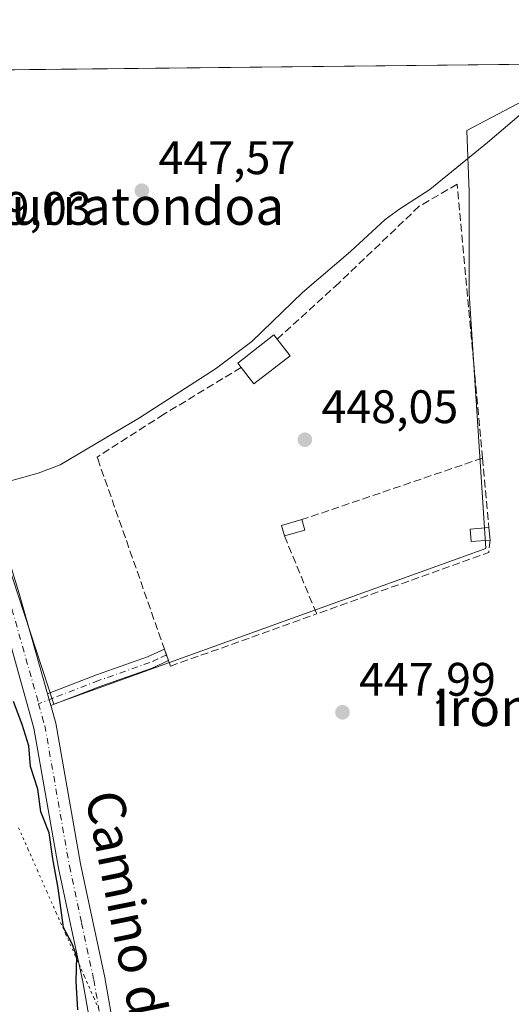
# Model space of a CAD drawing. Units: metres. Extents: x 573362 to 576800, y 4726505 to 4728858.
# Drawn here: x 575793 to 575898, y 4728648 to 4728858 of the extents above; entities that cross this region are included whole.
import ezdxf
from ezdxf.enums import TextEntityAlignment as Align

# ---------------------------------------------------------------- set-up
doc = ezdxf.new("R2010")
doc.units = ezdxf.units.M
doc.header["$MEASUREMENT"] = 0
for name, pattern in [('DGN Style 3', [2.307223458686699, 1.648016756204785, -0.6592067024819142]), ('DGN Style 4', [2.6384748266838614, 1.318413404963828, -0.6592067024819142, 0.001648016756204785, -0.6592067024819142]), ('DGN Style 5', [1.1536117293433497, 0.4944050268614355, -0.6592067024819142])]:
    doc.linetypes.add(name, pattern=pattern)
for name, color, linetype, lineweight in [('Camino Cxs', 7, 'Continuous', 0), ('Camino eje', 30, 'DGN Style 4', 13), ('Comarca CxS', 21, 'Continuous', 0), ('Comunidad Autónoma CxS', 142, 'Continuous', 0), ('Corriente natural lineal', 142, 'Continuous', 13), ('Cultivos herbáceos CxS', 92, 'Continuous', 0), ('Cultivos leñosos CxS', 92, 'Continuous', 0), ('Curva de nivel maestra', 30, 'Continuous', 30), ('Edificación Cxs', 1, 'Continuous', 13), ('Entidad de ámbito territorial CxS', 92, 'Continuous', 0), ('Municipio CxS', 4, 'Continuous', 0), ('Muro lineal', 1, 'DGN Style 3', 13), ('Pista pavimentada Cxs', 135, 'Continuous', 0), ('Pista pavimentada eje', 135, 'DGN Style 4', 0), ('Provincia CxS', 1, 'Continuous', 0), ('Punto de cota en terreno', 7, 'Continuous', 0), ('Rótulo de punto de cota en terreno', 7, 'Continuous', 0), ('Texto cartográfico', 7, 'Continuous', 0), ('Vía pecuaria eje', 92, 'DGN Style 5', 0)]:
    doc.layers.add(name, color=color, linetype=linetype, lineweight=lineweight)
doc.styles.add('Style-Arial', font='txt')

# ---------------------------------------------------------------- blocks, each defined once
blk = doc.blocks.new('*U14')
at = {"layer": 'Cultivos herbáceos CxS', "color": 92, "linetype": 'Continuous', "lineweight": 0}
blk.add_polyline3d([(575889.1180999996, 4728799.669700001, 447.8396999999969), (575892.6376, 4728745.3553, 448.1159999999945), (575800.6047, 4728712.1645, 449.5902999999962), (575788.0329, 4728750.3859, 449.7755000000034), (575783.0038999999, 4728755.415100001, 449.9593000000023), (575773.4486999996, 4728756.923900001, 449.7939999999944), (575761.3788999999, 4728759.438800001, 449.7676999999967), (575743.7770999996, 4728759.438999999, 450.328800000003), (575730.1986999996, 4728766.9827, 449.9530999999988), (575716.1174999997, 4728780.058499999, 450.3546999999963), (575716.1177000003, 4728788.1051, 450.9903999999952), (575718.6325000003, 4728799.1691, 451.817200000005), (575723.1589000003, 4728813.753500001, 452.7111000000005), (575733.3973000003, 4728826.662500001, 451.6380999999965), (575758.4133000001, 4728797.303900001, 450.0051999999997), (575775.5141000003, 4728810.808499999, 449.4921999999933), (575775.5142999999, 4728820.983100001, 449.5239000000002), (575777.4313000003, 4728832.6281, 449.3086000000039), (575782.3608999997, 4728847.204500001, 448.9268000000012), (575917.2758, 4728848.669, 447.7416999999987), (575908.7323000003, 4728844.931299999, 447.6398999999947), (575888.6158999996, 4728834.3705, 447.5613000000012), (575889.1185, 4728821.295, 447.9092999999993)], close=True, dxfattribs=at)
blk = doc.blocks.new('*U19')
at = {"layer": 'Cultivos herbáceos CxS', "color": 92, "linetype": 'Continuous', "lineweight": 0}
blk.add_polyline3d([(575656.7390999999, 4728839.140500001, 454.1132000000071), (575664.8778999997, 4728840.4966, 454.3928000000015), (575679.5209999997, 4728839.140500001, 454.530700000003), (575683.5169000002, 4728846.1315, 454.7599999999948), (575717.4550999999, 4728846.4999, 452.2875000000058), (575723.2045, 4728838.624600001, 452.3242999999929), (575733.3973000003, 4728826.662500001, 451.6380999999965), (575723.1589000003, 4728813.753500001, 452.7111000000005), (575718.6325000003, 4728799.1691, 451.817200000005), (575716.1177000003, 4728788.1051, 450.9903999999952), (575716.1174999997, 4728780.058499999, 450.3546999999963), (575730.1986999996, 4728766.9827, 449.9530999999988), (575743.7770999996, 4728759.438999999, 450.328800000003), (575761.3788999999, 4728759.438800001, 449.7676999999967), (575773.4486999996, 4728756.923900001, 449.7939999999944), (575783.0038999999, 4728755.415100001, 449.9593000000023), (575788.0329, 4728750.3859, 449.7755000000034), (575800.6047, 4728712.1645, 449.5902999999962), (575892.6376, 4728745.3553, 448.1159999999945), (575889.1180999996, 4728799.669700001, 447.8396999999969), (575889.1185, 4728821.295, 447.9092999999993), (575888.6158999996, 4728834.3705, 447.5613000000012), (575908.7323000003, 4728844.931299999, 447.6398999999947)], dxfattribs=at)
blk = doc.blocks.new('5PATER')
at = {"layer": 'Cultivos leñosos CxS', "linetype": 'Continuous', "lineweight": 0}
h = blk.add_hatch(color=51, dxfattribs=at)
edge = h.paths.add_edge_path()
edge.add_ellipse((0, 0), major_axis=(-0.1095731443231308, -0.1110710700762829), ratio=0.9994222409660322, start_angle=0, end_angle=360)

msp = doc.modelspace()

# ---------------------------------------------------------------- linework, layer by layer
at = {"layer": 'Camino Cxs', "color": 7, "linetype": 'Continuous', "lineweight": 0, "extrusion": (-0.03973723830221878, -0.01447547324216924, 0.9991053060446272), "elevation": -90883.38981438361, "flags": 128}
msp.add_lwpolyline([(-4246013.357530767, 2157664.030712223), (-4246013.358345582, 2157664.040157658), (-4246010.784184336, 2157664.007054231), (-4246010.783369521, 2157663.997596109)], dxfattribs=at)
at = {"layer": 'Camino Cxs', "color": 7, "linetype": 'Continuous', "lineweight": 0, "extrusion": (0.05492386738868447, -0.1944684449911936, 0.9793698957461259), "elevation": -887519.4736489125, "flags": 128}
msp.add_lwpolyline([(1839379.916602362, 4303632.495374769), (1839379.916602362, 4303635.126566336)], dxfattribs=at)
at = {"layer": 'Camino Cxs', "color": 7, "linetype": 'Continuous', "lineweight": 0}
msp.add_polyline3d([(575799.9704, 4728711.8902, 449.8945999999996), (575799.2701000003, 4728714.370100001, 450.4263000000064), (575801.2600999996, 4728715.140100001, 450.1717999999965), (575809.7301000003, 4728718.4001, 449.2212), (575820.5900999998, 4728722.220100001, 449.1538), (575824.2001, 4728723.890100001, 449.1916000000056), (575825.0500999996, 4728721.460100001, 449.1901999999973), (575821.5601000004, 4728719.840100001, 449.0774999999995), (575810.6201, 4728715.9901, 449.1748999999982)], close=True, dxfattribs=at)
for points in [[(575799.2701000003, 4728714.370100001, 450.4263000000064), (575801.2600999996, 4728715.140100001, 450.1717999999965), (575809.7301000003, 4728718.4001, 449.2212), (575820.5900999998, 4728722.220100001, 449.1538), (575824.1914999997, 4728723.8861, 449.1915000000009)], [(575825.0415000003, 4728721.4561, 449.1897999999928), (575821.5601000004, 4728719.840100001, 449.0774999999995), (575810.6201, 4728715.9901, 449.1748999999982), (575799.9704999998, 4728711.8902, 449.8945999999996)]]:
    msp.add_polyline3d(points, dxfattribs=at)
at = {"layer": 'Camino eje', "color": 30, "linetype": 'DGN Style 4', "lineweight": 13}
msp.add_polyline3d([(575824.6250999998, 4728722.675100001, 449.2262000000047), (575822.8201000001, 4728721.840100001, 449.1540999999997), (575821.0751, 4728721.030099999, 449.1172999999981), (575810.1750999996, 4728717.1951, 449.2057000000059), (575800.6151000002, 4728713.515100001, 449.9876999999979), (575797.3954999996, 4728712.272500001, 450.2342999999965)], dxfattribs=at)
at = {"layer": 'Comarca CxS', "color": 21, "linetype": 'Continuous', "lineweight": 0, "flags": 128}
msp.add_lwpolyline([(573629.6301424769, 4726510.21845961), (573386.4200005551, 4726507.579982698), (573377.2373322084, 4727374.276262483), (573376.8965617314, 4727406.439517682), (573376.3480711881, 4727458.20820797), (573366.2045999995, 4728415.5863), (573366.0951000005, 4728425.923599999), (573361.9100005542, 4728820.929982672), (573423.2672249402, 4728821.596044978), (573428.6697711461, 4728821.654711891), (573607.8157938571, 4728823.599338889), (574549.6557210141, 4728833.823198318), (575986.9075999986, 4728849.425), (576033.5434470988, 4728849.931124032), (576774.1000005802, 4728857.969982676), (576781.1932217265, 4728218.983453353), (576781.3057000011, 4728208.853200001), (576781.5507999996, 4728186.7729), (576794.6302181671, 4727008.523559087), (576795.820761879, 4726901.274485811), (576799.7800005801, 4726544.609982697), (576588.9125216648, 4726542.322376719), (575930.7111887308, 4726535.181847926), (574165.952670299, 4726516.036780328)], close=True, dxfattribs=at)
at = {"layer": 'Comunidad Autónoma CxS', "color": 142, "linetype": 'Continuous', "lineweight": 0, "flags": 128}
msp.add_lwpolyline([(573629.6301424769, 4726510.21845961), (573386.4200005551, 4726507.579982698), (573377.2373322084, 4727374.276262483), (573376.8965617314, 4727406.439517682), (573376.3480711881, 4727458.20820797), (573366.2045999995, 4728415.5863), (573366.0951000005, 4728425.923599999), (573361.9100005542, 4728820.929982672), (573423.2672249402, 4728821.596044978), (573428.6697711461, 4728821.654711891), (573607.8157938571, 4728823.599338889), (574549.6557210141, 4728833.823198318), (575986.9075999986, 4728849.425), (576033.5434470988, 4728849.931124032), (576774.1000005802, 4728857.969982676), (576781.1932217265, 4728218.983453353), (576781.3057000011, 4728208.853200001), (576781.5507999996, 4728186.7729), (576794.6302181671, 4727008.523559087), (576795.820761879, 4726901.274485811), (576799.7800005801, 4726544.609982697), (576588.9125216648, 4726542.322376719), (575930.7111887308, 4726535.181847926), (574165.952670299, 4726516.036780328)], close=True, dxfattribs=at)
at = {"layer": 'Corriente natural lineal', "color": 142, "linetype": 'Continuous', "lineweight": 13}
msp.add_polyline3d([(575786.8101000004, 4728758.450099999, 449.648199999996), (575797.3101000004, 4728761.340100001, 449.1613000000071), (575801.9501, 4728763.1501, 448.4964999999939), (575818.8901000004, 4728773.1501, 448.6791999999987), (575835.0800999999, 4728783.610099999, 448.3928000000015), (575842.8300999999, 4728789.4301, 448.0120000000024), (575853.6001000004, 4728799.850099999, 447.8954999999987), (575863.8400999998, 4728808.590100001, 448.0605999999971), (575871.2301000003, 4728815.380100001, 447.9189000000042), (575874.3400999998, 4728817.700099999, 448.0393999999943), (575880.7401000002, 4728821.8201, 448.196100000001), (575893.0100999996, 4728831.840100001, 447.9671999999992), (575903.5201000003, 4728840.790100001, 447.7768000000069), (575909.4101, 4728844.5601, 447.6784000000043), (575919.6468000002, 4728848.694700001, 447.5207999999984)], dxfattribs=at)
at = {"layer": 'Cultivos herbáceos CxS', "color": 92, "linetype": 'Continuous', "lineweight": 0, "extrusion": (0.007481851972339498, 8.121704016770646e-05, 0.9999720072556313), "elevation": 5140.720064626848, "flags": 128}
msp.add_lwpolyline([(575766.1698718725, 4728846.83818216), (575897.8062571703, 4728848.267082164)], dxfattribs=at)
at = {"layer": 'Cultivos herbáceos CxS', "color": 92, "linetype": 'Continuous', "lineweight": 0}
msp.add_polyline3d([(575733.3973000003, 4728826.662500001, 451.6380999999965), (575723.1589000003, 4728813.753500001, 452.7111000000005), (575718.6325000003, 4728799.1691, 451.817200000005), (575716.1177000003, 4728788.1051, 450.9903999999952), (575716.1174999997, 4728780.058499999, 450.3546999999963), (575730.1986999996, 4728766.9827, 449.9530999999988), (575743.7770999996, 4728759.438999999, 450.328800000003), (575761.3788999999, 4728759.438800001, 449.7676999999967), (575773.4486999996, 4728756.923900001, 449.7939999999944), (575783.0038999999, 4728755.415100001, 449.9593000000023), (575788.0329, 4728750.3859, 449.7755000000034), (575800.6047, 4728712.1645, 449.5902999999962), (575892.6376, 4728745.3553, 448.1159999999945), (575889.1180999996, 4728799.669700001, 447.8396999999969), (575889.1185, 4728821.295, 447.9092999999993), (575888.6158999996, 4728834.3705, 447.5613000000012), (575908.7323000003, 4728844.931299999, 447.6398999999947), (575917.2761000004, 4728848.6691, 447.7416999999987)], dxfattribs=at)
msp.add_polyline3d([(575733.3973000003, 4728826.662500001, 451.6380999999965), (575723.1589000003, 4728813.753500001, 452.7111000000005), (575718.6325000003, 4728799.1691, 451.817200000005), (575716.1177000003, 4728788.1051, 450.9903999999952), (575716.1174999997, 4728780.058499999, 450.3546999999963), (575730.1986999996, 4728766.9827, 449.9530999999988), (575743.7770999996, 4728759.438999999, 450.328800000003), (575761.3788999999, 4728759.438800001, 449.7676999999967), (575773.4486999996, 4728756.923900001, 449.7939999999944), (575783.0038999999, 4728755.415100001, 449.9593000000023), (575788.0329, 4728750.3859, 449.7755000000034), (575800.6047, 4728712.1645, 449.5902999999962), (575892.6376, 4728745.3553, 448.1159999999945), (575889.1180999996, 4728799.669700001, 447.8396999999969), (575889.1185, 4728821.295, 447.9092999999993), (575888.6158999996, 4728834.3705, 447.5613000000012), (575908.7323000003, 4728844.931299999, 447.6398999999947), (575917.2761000004, 4728848.6691, 447.7416999999987)], dxfattribs=at)
at = {"layer": 'Curva de nivel maestra', "color": 30, "linetype": 'Continuous', "lineweight": 30, "elevation": 450, "flags": 128}
msp.add_lwpolyline([(575805.7699999996, 4728647.0801), (575805.3899999997, 4728653.0801), (575805.5300000003, 4728658.4101), (575804.5499999998, 4728661.0801), (575802.7100000001, 4728664.5601), (575801.5800000001, 4728673.0001), (575800.4400000004, 4728679.220100001), (575799.6299999999, 4728684.7401), (575797.8399999999, 4728689.2301), (575797.2599999999, 4728694.050100001), (575795.6900000004, 4728698.9001), (575795.29, 4728703.2601), (575793.9100000003, 4728707.8101), (575792.0199999996, 4728712.720100001)], dxfattribs=at)
at = {"layer": 'Edificación Cxs', "color": 1, "linetype": 'Continuous', "lineweight": 13, "elevation": 451.4104999999981, "flags": 128}
msp.add_lwpolyline([(575850.9801000003, 4728786.360099999), (575843.2600999996, 4728780.380100001), (575840.5701000001, 4728783.850099999), (575839.8000999996, 4728784.840100001), (575847.5301000001, 4728790.8301), (575848.2100999998, 4728789.940099999)], close=True, dxfattribs=at)
at = {"layer": 'Edificación Cxs', "color": 1, "linetype": 'Continuous', "lineweight": 13, "extrusion": (0.01442103539277076, -0.01863801685820651, 0.9997222904716058), "elevation": -79379.75023806674, "flags": 128}
msp.add_lwpolyline([(3349220.935437229, 3386661.134987087), (3349220.935437229, 3386656.607218885)], dxfattribs=at)
at = {"layer": 'Edificación Cxs', "color": 1, "linetype": 'Continuous', "lineweight": 13, "extrusion": (-0.008591615235729478, 0.04498567957511312, 0.9989506858603213), "elevation": 208230.9120619725, "flags": 128}
msp.add_lwpolyline([(-1452723.783298689, -4532025.870517335), (-1452715.078538358, -4532021.440267231), (-1452713.087249604, -4532025.357403103)], dxfattribs=at)
at = {"layer": 'Edificación Cxs', "color": 1, "linetype": 'Continuous', "lineweight": 13, "extrusion": (-0.293622622199457, 0.1483082814985069, 0.9443465515220959), "elevation": 532655.5693007915, "flags": 128}
msp.add_lwpolyline([(-4480500.201511905, -1527761.995527587), (-4480501.876686488, -1527763.650782963), (-4480504.975904875, -1527760.159698897)], dxfattribs=at)
at = {"layer": 'Edificación Cxs', "color": 1, "linetype": 'Continuous', "lineweight": 13, "extrusion": (-0.1219275633590122, 0.4082725987432239, 0.9046806919619699), "elevation": 1860815.512996707, "flags": 128}
msp.add_lwpolyline([(-1904926.164065005, -3949850.609356014), (-1904926.164065005, -3949848.059895738)], dxfattribs=at)
at = {"layer": 'Edificación Cxs', "color": 1, "linetype": 'Continuous', "lineweight": 13, "extrusion": (-0.3348972486792241, -0.09755034530715571, 0.9371914227934125), "elevation": -653719.127352946, "flags": 128}
msp.add_lwpolyline([(-4379021.136119332, 1757698.197121393), (-4379021.136119332, 1757693.351579521)], dxfattribs=at)
at = {"layer": 'Edificación Cxs', "color": 1, "linetype": 'Continuous', "lineweight": 13, "extrusion": (0.01179990097473397, -0.1364684196857354, 0.9905741429925701), "elevation": -638083.0651040795, "flags": 128}
msp.add_lwpolyline([(981109.4398420497, 4617683.637630893), (981109.4398420497, 4617680.942299997)], dxfattribs=at)
at = {"layer": 'Edificación Cxs', "color": 1, "linetype": 'Continuous', "lineweight": 13}
for points in [[(575840.5701000001, 4728783.850099999, 451.2311000000045), (575839.8000999996, 4728784.840100001, 450.8867999999929), (575847.5301000001, 4728790.8301, 451.2679000000062), (575848.2100999998, 4728789.940099999, 451.3142999999982)], [(575893.5601000004, 4728747.130100001, 450.3407000000007), (575889.5301000001, 4728746.790100001, 453.3108999999968), (575889.3000999996, 4728749.450099999, 453.9614000000002), (575893.3300999999, 4728749.790100001, 450.7099000000017)]]:
    msp.add_polyline3d(points, dxfattribs=at)
for points in [[(575854.1401000004, 4728749.2601, 452.376099999994), (575849.7801000001, 4728747.9901, 452.376099999994), (575849.1401000004, 4728750.190099999, 452.376099999994), (575853.4801000003, 4728751.470100001, 452.376099999994)], [(575893.5601000004, 4728747.130100001, 453.9614000000002), (575889.5301000001, 4728746.790100001, 453.9614000000002), (575889.3000999996, 4728749.450099999, 453.9614000000002), (575893.3300999999, 4728749.790100001, 453.9614000000002)]]:
    msp.add_3dface(points, dxfattribs=at)
at = {"layer": 'Entidad de ámbito territorial CxS', "color": 92, "linetype": 'Continuous', "lineweight": 0, "flags": 128}
msp.add_lwpolyline([(574549.6557210141, 4728833.823198318), (575986.9075999986, 4728849.425), (576033.5434470988, 4728849.931124032), (576774.1000005802, 4728857.969982676)], dxfattribs=at)
at = {"layer": 'Municipio CxS', "color": 4, "linetype": 'Continuous', "lineweight": 0, "flags": 128}
msp.add_lwpolyline([(574549.6557210141, 4728833.823198318), (575986.9075999986, 4728849.425), (576033.5434470988, 4728849.931124032), (576774.1000005802, 4728857.969982676), (576781.1932217265, 4728218.983453353), (576781.3057000011, 4728208.853200001), (576781.5507999996, 4728186.7729), (576794.6302181671, 4727008.523559087), (576721.0670000003, 4726954.065999999), (576683.803999999, 4726926.268), (576553.022000001, 4726955.448999999), (576444.9500000002, 4726680.948000002), (576588.9125216648, 4726542.322376719), (575930.7111887308, 4726535.181847926), (574165.952670299, 4726516.036780328)], dxfattribs=at)
at = {"layer": 'Muro lineal', "color": 1, "linetype": 'DGN Style 3', "lineweight": 13, "extrusion": (0.03217259231970493, 0.01096108849511467, 0.9994222225078009), "elevation": 70809.99164122142, "flags": 128}
msp.add_lwpolyline([(4290392.966128004, -2068908.008446932), (4290392.966128004, -2068867.33297759)], dxfattribs=at)
at = {"layer": 'Muro lineal', "color": 1, "linetype": 'DGN Style 3', "lineweight": 13, "extrusion": (-0.00497668065318915, 0.0537263553662386, 0.9985432946992019), "elevation": 251642.507815229, "flags": 128}
msp.add_lwpolyline([(-1009596.068386331, -4648683.473102039), (-1009596.068386331, -4648668.598117443)], dxfattribs=at)
at = {"layer": 'Muro lineal', "color": 1, "linetype": 'DGN Style 3', "lineweight": 13, "extrusion": (0.02257806745366213, -0.05482773397639764, 0.9982405273565441), "elevation": -245815.0687338653, "flags": 128}
msp.add_lwpolyline([(2333071.317709709, 4145963.567700206), (2333071.317709709, 4145945.572806792)], dxfattribs=at)
at = {"layer": 'Muro lineal', "color": 1, "linetype": 'DGN Style 3', "lineweight": 13, "extrusion": (0.1018314304605025, -0.2825479090216334, 0.9538328149512737), "elevation": -1277023.999146262, "flags": 128}
msp.add_lwpolyline([(2145091.324979007, 4057153.673316391), (2145090.163066047, 4057151.159149672), (2145051.232943833, 4057151.270024724)], dxfattribs=at)
at = {"layer": 'Muro lineal', "color": 1, "linetype": 'DGN Style 3', "lineweight": 13}
for points in [[(575891.9600999998, 4728764.5801, 449.9073000000063), (575886.5301000001, 4728822.950099999, 448.4005000000034), (575878.4801000003, 4728818.220100001, 450.0341999999946), (575861.3501000004, 4728801.880100001, 450.9474000000046), (575848.2100999998, 4728789.940099999, 451.3142999999982)], [(575840.5701000001, 4728783.850099999, 451.2311000000045), (575836.6201, 4728781.520099999, 450.9354000000022), (575824.0800999999, 4728773.9301, 449.5271999999969), (575809.8501000004, 4728764.800100001, 450.4419000000053), (575809.9801000003, 4728764.4301, 450.3650000000052), (575824.1901000004, 4728723.890100001, 449.1913999999961), (575825.0401, 4728721.460100001, 449.1900000000023), (575825.4600999998, 4728720.2501, 449.1373000000021), (575856.6201, 4728731.380100001, 449.6189000000013)]]:
    msp.add_polyline3d(points, dxfattribs=at)
at = {"layer": 'Pista pavimentada Cxs', "color": 135, "linetype": 'Continuous', "lineweight": 0, "extrusion": (0.05492386738868447, -0.1944684449911936, 0.9793698957461259), "elevation": -887519.4736489125, "flags": 128}
msp.add_lwpolyline([(1839379.916602362, 4303632.495374769), (1839379.916602362, 4303635.126566336)], dxfattribs=at)
at = {"layer": 'Pista pavimentada Cxs', "color": 135, "linetype": 'Continuous', "lineweight": 0}
for points in [[(575813.3400999998, 4728616.020099999, 460.0056999999942), (575806.8101000004, 4728653.0101, 454.4130000000005), (575801.6201, 4728677.2501, 457.1956000000064), (575796.3901000004, 4728707.0801, 452.0599999999977), (575788.7001, 4728734.4101, 450.4986000000063), (575780.7001, 4728760.1801, 450.2163), (575775.9301000005, 4728772.590100001, 449.6956000000064), (575772.8870999999, 4728776.834100001, 449.4532999999938), (575777.2209000001, 4728779.6239, 449.5075999999972), (575780.6190999999, 4728781.8113, 449.3907999999938), (575781.2600999996, 4728776.840100001, 449.4021000000066), (575785.1901000004, 4728761.7401, 450.0108999999939), (575793.2500999998, 4728735.7601, 450.3604999999953), (575799.2701000003, 4728714.370100001, 450.4263000000064), (575799.9704, 4728711.8902, 449.8945999999996), (575801.0301000001, 4728708.140100001, 449.7565999999933), (575806.2901, 4728678.1501, 451.2744999999995), (575811.4700999996, 4728653.920100001, 450.2523999999976), (575813.5502000004, 4728642.1501, 455.6156999999948)], [(575780.6190999999, 4728781.8113, 449.3907999999938), (575781.2600999996, 4728776.840100001, 449.4021000000066), (575785.1901000004, 4728761.7401, 450.0108999999939), (575793.2500999998, 4728735.7601, 450.3604999999953), (575799.2701000003, 4728714.370100001, 450.4263000000064)], [(575837.8701, 4728527.530099999, 451.7238999999972), (575836.1501000002, 4728530.610099999, 451.9961999999941), (575829.4600999998, 4728549.2401, 452.1183000000019), (575823.6300999997, 4728576.890100001, 462.4064000000071), (575813.3400999998, 4728616.020099999, 460.0056999999942), (575806.8101000004, 4728653.0101, 454.4130000000005), (575801.6201, 4728677.2501, 457.1956000000064), (575796.3901000004, 4728707.0801, 452.0599999999977), (575788.7001, 4728734.4101, 450.4986000000063), (575780.7001, 4728760.1801, 450.2163), (575775.9301000005, 4728772.590100001, 449.6956000000064), (575772.8870999999, 4728776.834100001, 449.4532999999938)], [(575799.9704999998, 4728711.8902, 449.8945999999996), (575801.0301000001, 4728708.140100001, 449.7565999999933), (575806.2901, 4728678.1501, 451.2744999999995), (575811.4700999996, 4728653.920100001, 450.2523999999976), (575813.5502000004, 4728642.1501, 455.6157999999996)]]:
    msp.add_polyline3d(points, dxfattribs=at)
at = {"layer": 'Pista pavimentada eje', "color": 135, "linetype": 'DGN Style 4', "lineweight": 0}
for points in [[(575777.2209000001, 4728779.6239, 449.5075999999972), (575780.7789000003, 4728766.9145, 449.6863000000012), (575782.9451000001, 4728760.960100001, 450.1206999999995), (575786.9751000004, 4728747.970100001, 451.2391999999964), (575790.9751000004, 4728735.085100001, 450.4943000000058), (575797.3954999996, 4728712.272500001, 450.2342999999965)], [(575797.3954999996, 4728712.272500001, 450.2342999999965), (575798.1801000005, 4728709.485099999, 450.4146000000038), (575798.7100999998, 4728707.610099999, 450.4477000000043), (575803.9550999999, 4728677.700099999, 454.4628999999986), (575806.5500999996, 4728665.5801, 453.5519000000059), (575809.1401000004, 4728653.465100001, 452.1570000000065), (575811.5497000003, 4728639.819900001, 458.8591000000015)]]:
    msp.add_polyline3d(points, dxfattribs=at)
at = {"layer": 'Provincia CxS', "color": 1, "linetype": 'Continuous', "lineweight": 0, "flags": 128}
msp.add_lwpolyline([(573629.6301424769, 4726510.21845961), (573386.4200005551, 4726507.579982698), (573377.2373322084, 4727374.276262483), (573376.8965617314, 4727406.439517682), (573376.3480711881, 4727458.20820797), (573366.2045999995, 4728415.5863), (573366.0951000005, 4728425.923599999), (573361.9100005542, 4728820.929982672), (573423.2672249402, 4728821.596044978), (573428.6697711461, 4728821.654711891), (573607.8157938571, 4728823.599338889), (574549.6557210141, 4728833.823198318), (575986.9075999986, 4728849.425), (576033.5434470988, 4728849.931124032), (576774.1000005802, 4728857.969982676), (576781.1932217265, 4728218.983453353), (576781.3057000011, 4728208.853200001), (576781.5507999996, 4728186.7729), (576794.6302181671, 4727008.523559087), (576795.820761879, 4726901.274485811), (576799.7800005801, 4726544.609982697), (576588.9125216648, 4726542.322376719), (575930.7111887308, 4726535.181847926), (574165.952670299, 4726516.036780328)], close=True, dxfattribs=at)
at = {"layer": 'Vía pecuaria eje', "color": 92, "linetype": 'DGN Style 5', "lineweight": 0}
msp.add_polyline3d([(575793.1238000002, 4728685.846899999, 459.0535999999993), (575795.1270000003, 4728681.3233, 458.5087000000058), (575797.1301999995, 4728676.799699999, 460.7632000000012), (575799.1333, 4728672.276000001, 456.5807000000059), (575801.1365, 4728667.752400001, 456.3276000000042), (575803.1397000002, 4728663.228800001, 459.6434000000008), (575805.1429000003, 4728658.705200001, 458.1564000000071), (575806.0099999999, 4728656.747199999, 456.7139000000025), (575807.1460999995, 4728654.181600001, 454.2645000000048), (575809.1492999997, 4728649.658, 455.8776999999973), (575810.2522999998, 4728647.167199999, 457.0899999999965)], dxfattribs=at)

# ---------------------------------------------------------------- block references
at = {"layer": 'Cultivos herbáceos CxS', "color": 92, "linetype": 'Continuous', "lineweight": 0}
for name in ['*U14', '*U19']:
    msp.add_blockref(name, (0, 0), dxfattribs=at)
at = {"layer": 'Punto de cota en terreno', "color": 7, "linetype": 'Continuous', "lineweight": 0, "xscale": 10, "yscale": 10, "zscale": 10}
for p in [(575819.3899999997, 4728821.539999999, 447.570000000007), (575854.1100000005, 4728768.5, 448.0500000000029), (575862.1200000001, 4728710.430000001, 447.9900000000052)]:
    msp.add_blockref('5PATER', p, dxfattribs=at)

# ---------------------------------------------------------------- texts
at = {"layer": 'Rótulo de punto de cota en terreno', "color": 7, "linetype": 'Continuous', "lineweight": 0, "style": 'Style-Arial'}
for s, p in [('447,57', (575822.9177999999, 4728825.0678)), ('449,03', (575779.5378000002, 4728814.2678)), ('448,05', (575857.6377999998, 4728772.027799999)), ('447,99', (575865.6478000004, 4728713.957800001))]:
    msp.add_text(s, height=7.000000000000002, dxfattribs=at).set_placement(p)
at = {"layer": 'Texto cartográfico', "color": 7, "linetype": 'Continuous', "lineweight": 0, "style": 'Style-Arial'}
for s, p in [('Zurratondoa', (575817.3441768292, 4728818.270149999)), ('Irondoa', (575901.8051719517, 4728711.500150001))]:
    msp.add_text(s, height=8, dxfattribs=at).set_placement(p, align=Align.MIDDLE_CENTER)
msp.add_text('Camino de los Robles', height=8, rotation=281.425667779788, dxfattribs=at).set_placement((575822.002868733, 4728640.179735651), align=Align.MIDDLE_CENTER)

doc.saveas('drawing.dxf')
